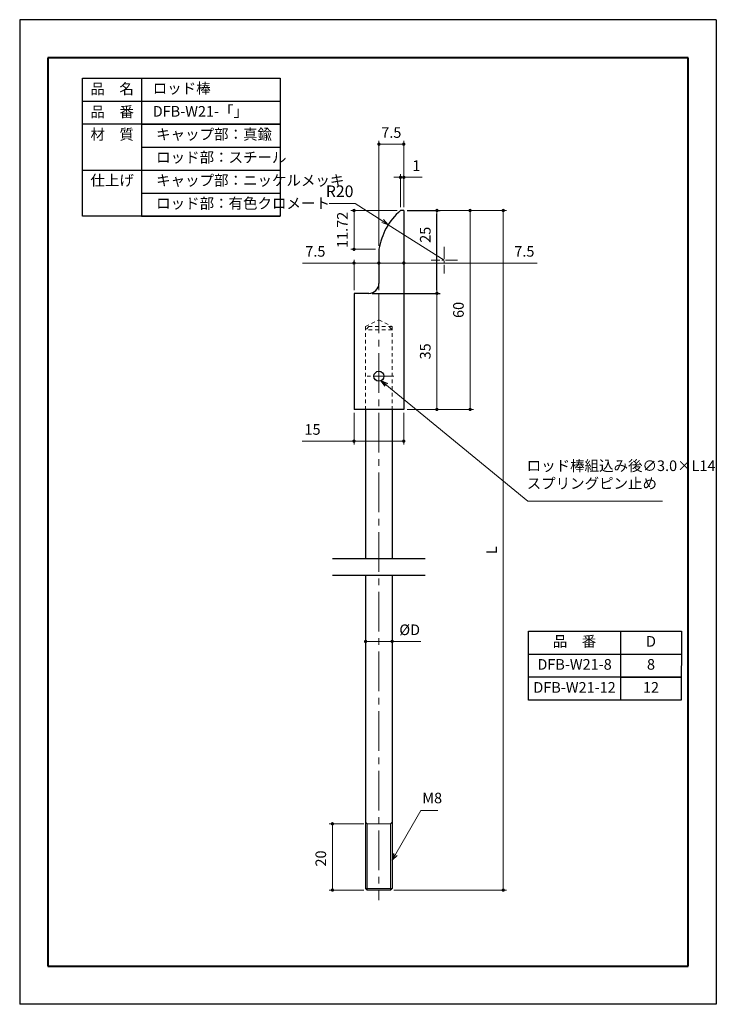
# Model space of a CAD drawing. Units: millimetres. Extents: x 0 to 210, y 0 to 297.
import ezdxf

# ---------------------------------------------------------------- set-up
doc = ezdxf.new("R2010")
doc.units = ezdxf.units.MM
doc.header["$PDSIZE"] = -3
for name, pattern in [('中心線1', [18, 12, -2, 2, -2]), ('中線', [2, 1, 1]), ('寸法線', [2, 1, 1]), ('文字', [2, 1, 1]), ('細線', [2, 1, 1]), ('陰線1', [4, 2.2, -1.8])]:
    doc.linetypes.add(name, pattern=pattern)
for name, color, linetype, lineweight in [('AM_0', 7, '中線', 30), ('AM_10', 7, '破断線', 30), ('AM_2', 1, '細線', 20), ('AM_3', 6, '陰線1', 18), ('AM_5', 3, '寸法線', 20), ('AM_6', 2, '文字', 20), ('AM_7', 4, '中心線1', 20), ('waku', 7, 'Continuous', 40)]:
    doc.layers.add(name, color=color, linetype=linetype, lineweight=lineweight)
doc.layers.add('size', color=5, linetype='Continuous', lineweight=30, plot=False)
doc.styles.get("Standard").update_dxf_attribs({"font": 'romans.shx', "width": 0.7, "bigfont": 'extfont.shx'})
doc.linetypes.add('破断線', pattern='A,0.0001,[136,genltshp.shx,S=0.0016,R=0,X=0,Y=0],-0.44', length=0.4401)
doc.dimstyles.new('SYS$0', dxfattribs={"dimtxt": 3.2, "dimasz": 1, "dimexe": 1, "dimexo": 1, "dimgap": 1.5, "dimtad": 1, "dimdsep": 46, "dimtxsty": 'STANDARD', "dimblk": 'DOT', "dimcen": 0, "dimclrd": 256, "dimclre": 256, "dimclrt": 2, "dimadec": 0, "dimazin": 2, "dimtp": 0.1, "dimtm": 0.1, "dimtfac": 0.71, "dimtmove": 0, "dimatfit": 3, "dimldrblk": 'OPEN30', "dimfxl": 1, "dimlwd": -1, "dimlwe": -1, "dimarcsym": 0})
doc.dimstyles.new('SYS$4', dxfattribs={"dimtxt": 3.5, "dimasz": 2, "dimexe": 1, "dimexo": 1, "dimgap": 1.5, "dimtad": 1, "dimtoh": 1, "dimdsep": 46, "dimtxsty": 'STANDARD', "dimblk2": 'OPEN30', "dimsah": 1, "dimcen": 0, "dimclrd": 256, "dimclre": 256, "dimclrt": 2, "dimadec": 0, "dimazin": 2, "dimtp": 0.1, "dimtm": 0.1, "dimtfac": 0.71, "dimtofl": 0, "dimtmove": 0, "dimatfit": 3, "dimfxl": 1, "dimlwd": -1, "dimlwe": -1, "dimarcsym": 0})
doc.dimstyles.new('SYS$7', dxfattribs={"dimtxt": 5, "dimasz": 2, "dimexe": 1, "dimexo": 1, "dimgap": 1.5, "dimtad": 1, "dimdsep": 46, "dimtxsty": 'STANDARD', "dimblk": 'OPEN30', "dimcen": 0, "dimclrd": 256, "dimclre": 256, "dimclrt": 2, "dimadec": 0, "dimazin": 2, "dimtp": 0.1, "dimtm": 0.1, "dimtfac": 0.71, "dimtmove": 0, "dimatfit": 3, "dimldrblk": 'OPEN30', "dimfxl": 1, "dimlwd": -1, "dimlwe": -1, "dimarcsym": 0})

# ---------------------------------------------------------------- blocks, each defined once
blk = doc.blocks.new('_Dot')
at = {"color": 0, "linetype": 'ByBlock', "lineweight": -2}
blk.add_line((-0.5, 0), (-1, 0), dxfattribs=at)
at = {"color": 0, "linetype": 'ByBlock', "const_width": 0.5}
blk.add_lwpolyline([(-0.25, 0, 1), (0.25, 0, 1)], format="xyb", close=True, dxfattribs=at)
blk = doc.blocks.new('*D19')
at = {"layer": 'AM_5'}
for p, q in [((114.78, 240.45), (114.78, 250.45)), ((115.78, 240.45), (115.78, 250.45)), ((113.78, 249.45), (112.78, 249.45)), ((114.78, 249.45), (115.78, 249.45)), ((116.78, 249.45), (121.31, 249.45))]:
    blk.add_line(p, q, dxfattribs=at)
at = {"layer": 'Defpoints', "color": 0}
for p in [(115.78, 249.45), (114.78, 239.45), (115.78, 239.45)]:
    blk.add_point(p, dxfattribs=at)
at = {"layer": 'AM_5'}
blk.add_blockref('_Dot', (114.78, 249.45), dxfattribs=at)
at = {"layer": 'AM_5', "rotation": 180}
blk.add_blockref('_Dot', (115.78, 249.45), dxfattribs=at)
at = {"layer": 'AM_5', "color": 2, "insert": (119.55, 252.55), "char_height": 3.2, "attachment_point": 5}
blk.add_mtext('1', dxfattribs=at)
blk = doc.blocks.new('_OPEN30')
at = {"color": 0, "linetype": 'ByBlock'}
for p, q in [((-1, 0.27), (0, 0)), ((0, 0), (-1, -0.27)), ((0, 0), (-1, 0))]:
    blk.add_line(p, q, dxfattribs=at)
blk = doc.blocks.new('*D20')
at = {"layer": 'AM_5'}
for p, q in [((108.28, 228.74), (108.28, 260.45)), ((114.78, 259.45), (109.28, 259.45)), ((115.78, 240.45), (115.78, 260.45))]:
    blk.add_line(p, q, dxfattribs=at)
at = {"layer": 'Defpoints', "color": 0}
for p in [(108.28, 259.45), (115.78, 239.45), (108.28, 227.74)]:
    blk.add_point(p, dxfattribs=at)
at = {"layer": 'AM_5', "rotation": 180}
blk.add_blockref('_Dot', (108.28, 259.45), dxfattribs=at)
at = {"layer": 'AM_5'}
blk.add_blockref('_Dot', (115.78, 259.45), dxfattribs=at)
at = {"layer": 'AM_5', "color": 2, "insert": (112.03, 262.55), "char_height": 3.2, "attachment_point": 5}
blk.add_mtext('7.5', dxfattribs=at)
blk = doc.blocks.new('*D21')
at = {"layer": 'AM_5'}
for p, q in [((103.78, 54.45), (93.28, 54.45)), ((94.28, 53.45), (94.28, 35.45)), ((103.78, 34.45), (93.28, 34.45))]:
    blk.add_line(p, q, dxfattribs=at)
at = {"layer": 'Defpoints', "color": 0}
for p in [(104.78, 54.45), (94.28, 34.45), (104.78, 34.45)]:
    blk.add_point(p, dxfattribs=at)
at = {"layer": 'AM_5'}
for p, rotation in [((94.28, 54.45), 90), ((94.28, 34.45), 270)]:
    blk.add_blockref('_Dot', p, dxfattribs=dict(at, rotation=rotation))
at = {"layer": 'AM_5', "color": 2, "insert": (91.18, 43.98), "char_height": 3.2, "attachment_point": 5, "rotation": 90}
blk.add_mtext('20', dxfattribs=at)
blk = doc.blocks.new('*D22')
at = {"layer": 'AM_5'}
for p, q in [((93.3, 241.54), (101.1, 241.54)), ((101.1, 241.54), (109.43, 236.24)), ((128.01, 224.45), (111.12, 235.17))]:
    blk.add_line(p, q, dxfattribs=at)
at = {"layer": 'Defpoints', "color": 0}
for p in [(111.12, 235.17), (128.01, 224.45)]:
    blk.add_point(p, dxfattribs=at)
at = {"layer": 'AM_5', "xscale": 2, "yscale": 2, "zscale": 2, "rotation": 327.5965276071671}
blk.add_blockref('_OPEN30', (111.12, 235.17), dxfattribs=at)
at = {"layer": 'AM_5', "color": 2, "insert": (96.45, 244.79), "char_height": 3.5, "attachment_point": 5}
blk.add_mtext('R20', dxfattribs=at)
blk = doc.blocks.new('*D23')
at = {"layer": 'AM_5'}
for p, q in [((104.28, 110.45), (104.28, 110.46)), ((112.28, 110.45), (112.28, 110.46)), ((111.28, 109.46), (105.28, 109.46)), ((120.89, 109.46), (112.28, 109.46))]:
    blk.add_line(p, q, dxfattribs=at)
at = {"layer": 'Defpoints', "color": 0}
for p in [(104.28, 109.46), (104.28, 109.45), (112.28, 109.45)]:
    blk.add_point(p, dxfattribs=at)
at = {"layer": 'AM_5'}
for p, rotation in [((104.28, 109.46), 179.9999907197768), ((112.28, 109.46), 359.9999907197769)]:
    blk.add_blockref('_Dot', p, dxfattribs=dict(at, rotation=rotation))
at = {"layer": 'AM_5', "color": 2, "insert": (117.57, 112.56), "char_height": 3.2, "attachment_point": 5, "rotation": 360}
blk.add_mtext('%%cD', dxfattribs=at)
blk = doc.blocks.new('*D24')
at = {"layer": 'AM_5'}
for p, q in [((116.78, 239.45), (146.78, 239.45)), ((145.78, 238.45), (145.78, 35.45)), ((112.78, 34.45), (146.78, 34.45))]:
    blk.add_line(p, q, dxfattribs=at)
at = {"layer": 'Defpoints', "color": 0}
for p in [(115.78, 239.45), (111.78, 34.45), (145.78, 34.45)]:
    blk.add_point(p, dxfattribs=at)
at = {"layer": 'AM_5'}
for p, rotation in [((145.78, 239.45), 90), ((145.78, 34.45), 270)]:
    blk.add_blockref('_Dot', p, dxfattribs=dict(at, rotation=rotation))
at = {"layer": 'AM_5', "color": 2, "insert": (142.68, 136.95), "char_height": 3.2, "attachment_point": 5, "rotation": 90}
blk.add_mtext('L', dxfattribs=at)
blk = doc.blocks.new('*D25')
at = {"layer": 'AM_5'}
for p, q in [((100.78, 178.45), (100.78, 168.88)), ((115.78, 178.45), (115.78, 168.88)), ((100.78, 169.88), (85.13, 169.88)), ((114.78, 169.88), (101.78, 169.88))]:
    blk.add_line(p, q, dxfattribs=at)
at = {"layer": 'Defpoints', "color": 0}
for p in [(100.78, 179.45), (115.78, 179.45), (115.78, 169.88)]:
    blk.add_point(p, dxfattribs=at)
at = {"layer": 'AM_5', "rotation": 180}
blk.add_blockref('_Dot', (100.78, 169.88), dxfattribs=at)
at = {"layer": 'AM_5'}
blk.add_blockref('_Dot', (115.78, 169.88), dxfattribs=at)
at = {"layer": 'AM_5', "color": 2, "insert": (88.28, 172.98), "char_height": 3.2, "attachment_point": 5}
blk.add_mtext('15', dxfattribs=at)
blk = doc.blocks.new('*D27')
at = {"layer": 'AM_5'}
for p, q in [((116.78, 239.45), (136.78, 239.45)), ((135.78, 238.45), (135.78, 180.45)), ((116.78, 179.45), (136.78, 179.45))]:
    blk.add_line(p, q, dxfattribs=at)
at = {"layer": 'Defpoints', "color": 0}
for p in [(115.78, 239.45), (115.78, 179.45), (135.78, 179.45)]:
    blk.add_point(p, dxfattribs=at)
at = {"layer": 'AM_5'}
for p, rotation in [((135.78, 239.45), 90), ((135.78, 179.45), 270)]:
    blk.add_blockref('_Dot', p, dxfattribs=dict(at, rotation=rotation))
at = {"layer": 'AM_5', "color": 2, "insert": (132.68, 209.45), "char_height": 3.2, "attachment_point": 5, "rotation": 90}
blk.add_mtext('60', dxfattribs=at)
blk = doc.blocks.new('*D28')
at = {"layer": 'AM_5'}
for p, q in [((106.28, 214.45), (126.78, 214.45)), ((125.78, 213.45), (125.78, 180.45)), ((116.78, 179.45), (126.78, 179.45))]:
    blk.add_line(p, q, dxfattribs=at)
at = {"layer": 'Defpoints', "color": 0}
for p in [(105.28, 214.45), (115.78, 179.45), (125.78, 179.45)]:
    blk.add_point(p, dxfattribs=at)
at = {"layer": 'AM_5'}
for p, rotation in [((125.78, 214.45), 90), ((125.78, 179.45), 270)]:
    blk.add_blockref('_Dot', p, dxfattribs=dict(at, rotation=rotation))
at = {"layer": 'AM_5', "color": 2, "insert": (122.68, 196.95), "char_height": 3.2, "attachment_point": 5, "rotation": 90}
blk.add_mtext('35', dxfattribs=at)
blk = doc.blocks.new('*D29')
at = {"layer": 'AM_5'}
for p, q in [((108.28, 221.5), (108.28, 224.6)), ((109.28, 223.6), (114.78, 223.6)), ((115.78, 221.5), (115.78, 224.6)), ((115.78, 223.6), (155.99, 223.6))]:
    blk.add_line(p, q, dxfattribs=at)
at = {"layer": 'Defpoints', "color": 0}
for p in [(115.78, 223.6), (108.28, 220.5), (115.78, 220.5)]:
    blk.add_point(p, dxfattribs=at)
at = {"layer": 'AM_5', "rotation": 180}
blk.add_blockref('_Dot', (108.28, 223.6), dxfattribs=at)
at = {"layer": 'AM_5'}
blk.add_blockref('_Dot', (115.78, 223.6), dxfattribs=at)
at = {"layer": 'AM_5', "color": 2, "insert": (152.14, 226.7), "char_height": 3.2, "attachment_point": 5}
blk.add_mtext('7.5', dxfattribs=at)
blk = doc.blocks.new('*D30')
at = {"layer": 'AM_5', "ltscale": 10}
for p, q in [((85.28, 223.6), (100.78, 223.6)), ((100.78, 215.45), (100.78, 224.6)), ((101.78, 223.6), (107.28, 223.6)), ((108.28, 215.45), (108.28, 224.6))]:
    blk.add_line(p, q, dxfattribs=at)
at = {"layer": 'Defpoints', "color": 0, "ltscale": 10}
for p in [(108.28, 223.6), (100.78, 214.45), (108.28, 214.45)]:
    blk.add_point(p, dxfattribs=at)
at = {"layer": 'AM_5', "ltscale": 10, "rotation": 180}
blk.add_blockref('_Dot', (100.78, 223.6), dxfattribs=at)
at = {"layer": 'AM_5', "ltscale": 10}
blk.add_blockref('_Dot', (108.28, 223.6), dxfattribs=at)
at = {"layer": 'AM_5', "color": 2, "ltscale": 10, "insert": (89.13, 226.7), "char_height": 3.2, "attachment_point": 5}
blk.add_mtext('7.5', dxfattribs=at)
blk = doc.blocks.new('*D31')
at = {"layer": 'AM_5', "ltscale": 10}
for p, q in [((113.78, 239.45), (99.78, 239.45)), ((100.78, 238.45), (100.78, 228.74)), ((107.28, 227.74), (99.78, 227.74))]:
    blk.add_line(p, q, dxfattribs=at)
at = {"layer": 'Defpoints', "color": 0, "ltscale": 10}
for p in [(114.78, 239.45), (100.78, 227.74), (108.28, 227.74)]:
    blk.add_point(p, dxfattribs=at)
at = {"layer": 'AM_5', "ltscale": 10}
for p, rotation in [((100.78, 239.45), 90), ((100.78, 227.74), 270)]:
    blk.add_blockref('_Dot', p, dxfattribs=dict(at, rotation=rotation))
at = {"layer": 'AM_5', "color": 2, "ltscale": 10, "insert": (97.68, 233.6), "char_height": 3.2, "attachment_point": 5, "rotation": 90}
blk.add_mtext('11.72', dxfattribs=at)

msp = doc.modelspace()

# ---------------------------------------------------------------- linework, layer by layer
at = {"layer": 'AM_0'}
for p, q in [((36.763, 279.357), (36.763, 237.708)), ((18.979, 272.415), (78.564, 272.415)), ((78.564, 265.474), (18.979, 265.474)), ((36.763, 265.474), (78.564, 265.474)), ((36.763, 258.532), (78.564, 258.532)), ((18.979, 251.591), (78.564, 251.591)), ((36.763, 244.649), (78.564, 244.649)), ((36.763, 237.708), (78.564, 237.708)), ((36.763, 237.708), (78.564, 237.708)), ((115.78, 239.455), (115.78, 179.455)), ((100.78, 214.455), (100.78, 179.455)), ((104.28, 179.455), (104.28, 134.455)), ((112.28, 179.455), (112.28, 134.455)), ((104.28, 129.455), (104.28, 34.955)), ((112.28, 129.455), (112.28, 34.955)), ((181.159, 112.531), (181.159, 91.707)), ((153.375, 105.589), (199.46, 105.589)), ((199.46, 98.648), (153.375, 98.648)), ((181.159, 98.648), (199.46, 98.648))]:
    msp.add_line(p, q, dxfattribs=at)
at = {"layer": 'AM_0', "ltscale": 0.5}
for p, q in [((115.78, 239.455), (114.78, 239.455)), ((108.28, 227.737), (108.28, 217.455)), ((105.28, 214.455), (100.78, 214.455)), ((115.78, 179.455), (100.78, 179.455)), ((104.78, 34.455), (104.28, 34.955)), ((111.78, 34.455), (104.78, 34.455)), ((112.28, 34.955), (111.78, 34.455))]:
    msp.add_line(p, q, dxfattribs=at)
at = {"layer": 'AM_0', "ltscale": 1.01}
for points in [[(18.979, 279.357), (78.564, 279.357), (78.564, 237.708), (18.979, 237.708)], [(153.375, 112.531), (199.46, 112.531), (199.451, 91.707), (153.367, 91.707)]]:
    msp.add_lwpolyline(points, close=True, dxfattribs=at)
at = {"layer": 'AM_0', "ltscale": 0.5}
msp.add_circle((108.28, 189.455), 1.5, dxfattribs=at)
for centre, radius, start, end in [((128.009, 224.455), 20, 131.40962, 170.55299), ((105.28, 217.455), 3, 270, 0)]:
    msp.add_arc(centre, radius, start, end, dxfattribs=at)
at = {"layer": 'AM_10', "ltscale": 25}
for p, q in [((94.28, 134.455), (122.28, 134.455)), ((94.28, 129.455), (122.28, 129.455))]:
    msp.add_line(p, q, dxfattribs=at)
at = {"layer": 'AM_2'}
for p, q in [((104.78, 54.455), (104.28, 54.955)), ((111.78, 54.455), (112.28, 54.955))]:
    msp.add_line(p, q, dxfattribs=at)
at = {"layer": 'AM_2', "ltscale": 0.5}
for p, q in [((104.78, 54.455), (104.78, 34.455)), ((111.78, 54.455), (104.78, 54.455)), ((111.78, 54.455), (111.78, 34.455)), ((112.28, 34.955), (104.28, 34.955))]:
    msp.add_line(p, q, dxfattribs=at)
at = {"layer": 'AM_3', "ltscale": 0.5}
for p, q in [((104.28, 204.455), (108.28, 206.455)), ((108.28, 206.454), (112.28, 204.454)), ((104.28, 204.455), (104.28, 179.455)), ((112.28, 204.455), (104.28, 204.455)), ((105.28, 204.455), (104.28, 203.455)), ((112.28, 203.455), (104.28, 203.455)), ((112.28, 203.455), (111.28, 204.455)), ((112.28, 204.455), (112.28, 179.455))]:
    msp.add_line(p, q, dxfattribs=at)
at = {"layer": 'AM_7', "ltscale": 0.3}
for p, q in [((128.009, 228.455), (128.009, 220.455)), ((132.009, 224.455), (124.009, 224.455))]:
    msp.add_line(p, q, dxfattribs=at)
at = {"layer": 'AM_7'}
msp.add_line((108.28, 214.455), (108.28, 31.455), dxfattribs=at)
at = {"layer": 'AM_7', "ltscale": 0.5}
for p, q in [((108.28, 184.955), (108.28, 193.955)), ((112.78, 189.455), (103.78, 189.455))]:
    msp.add_line(p, q, dxfattribs=at)
at = {"layer": 'size'}
for p, q in [((210, 297), (0, 297)), ((0, 297), (0, 0)), ((210, 297), (210, 0)), ((210, 0), (0, 0))]:
    msp.add_line(p, q, dxfattribs=at)
at = {"layer": 'waku'}
for p, q in [((8.5, 285.5), (8.5, 11.5)), ((201.5, 285.5), (8.5, 285.5)), ((201.5, 11.5), (201.5, 285.5)), ((8.5, 11.5), (201.5, 11.5))]:
    msp.add_line(p, q, dxfattribs=at)

# ---------------------------------------------------------------- texts
at = {"layer": 'AM_5', "color": 2, "char_height": 3.2, "attachment_point": 7}
for s, insert in [('ロッド棒組込み後∅3.0×L14\\Pスプリングピン止め\\P', (152.835, 154.521)), ('M8', (121.367, 59.626))]:
    msp.add_mtext(s, dxfattribs=dict(at, insert=insert))
at = {"layer": 'AM_6', "ltscale": 1.01, "char_height": 3.2}
for s, insert, width, attachment_point in [('品\u3000名', (27.871, 275.741), 17.78397, 5), ('ロッド棒', (40.101, 275.886), 63.6017, 4), ('品\u3000番', (27.871, 268.8), 17.78397, 5), ('DFB-W21-「」', (40.101, 268.945), 63.6017, 4), ('材\u3000質', (27.871, 262.003), 17.78397, 5), ('\u3000キャップ部：真鍮', (36.763, 262.003), 63.6017, 4), ('\u3000ロッド部：スチール', (36.763, 255.062), 63.6017, 4), ('仕上げ', (27.871, 248.12), 17.78397, 5), ('\u3000キャップ部：ニッケルメッキ', (36.763, 248.12), 63.6017, 4), ('\u3000ロッド部：有色クロメート', (36.763, 241.179), 63.6017, 4), ('品\u3000番', (167.267, 109.06), 27.78397, 5), ('D', (190.309, 109.06), 18.30085, 5), ('DFB-W21-8', (167.267, 102.119), 27.78397, 5), ('8', (190.309, 102.119), 18.30085, 5), ('DFB-W21-12', (167.267, 95.177), 27.78397, 5), ('12', (190.305, 95.177), 18.29241, 5)]:
    msp.add_mtext(s, dxfattribs=dict(at, insert=insert, width=width, attachment_point=attachment_point))

# ---------------------------------------------------------------- dimensions: what is measured, and where the dimension line sits
at = {"layer": 'AM_5'}
for base, p1, p2, picture, middle in [((108.28, 259.455), (115.78, 239.455), (108.28, 227.737), '*D20', (112.03, 259.455)), ((115.78, 223.596), (108.28, 220.496), (115.78, 220.496), '*D29', (152.144, 223.596)), ((115.78, 169.885), (100.78, 179.455), (115.78, 179.455), '*D25', (88.28, 169.885))]:
    dim = msp.add_linear_dim(base=base, p1=p1, p2=p2, dimstyle='SYS$0', dxfattribs=at)
    dim.commit()
    dim.dimension.update_dxf_attribs({"geometry": picture, "text_midpoint": middle, "dimtype": 160})
dim = msp.add_linear_dim(base=(115.78, 249.455), p1=(114.78, 239.455), p2=(115.78, 239.455), dimstyle='SYS$0', dxfattribs=at)
dim.commit()
dim.dimension.update_dxf_attribs({"geometry": '*D19', "text_midpoint": (119.546, 252.555)})
dim = msp.add_radius_dim(center=(128.009, 224.455), mpoint=(111.123, 235.172), dimstyle='SYS$4', override={"dimtofl": 1, "dimtmove": 1}, dxfattribs=at)
dim.commit()
dim.dimension.update_dxf_attribs({"geometry": '*D22', "text_midpoint": (101.095, 241.537), "dimtype": 164})
at = {"layer": 'AM_5', "ltscale": 10}
dim = msp.add_linear_dim(base=(100.78, 227.737), p1=(114.78, 239.455), p2=(108.28, 227.737), angle=90, dimstyle='SYS$0', dxfattribs=at)
dim.commit()
dim.dimension.update_dxf_attribs({"geometry": '*D31', "text_midpoint": (97.68, 233.596)})
at = {"layer": 'AM_5'}
msp.add_linear_dim(base=(125.78, 239.455), p1=(105.28, 214.455), p2=(115.78, 239.455), angle=90, location=(122.68, 232.122), dimstyle='SYS$0', override={"dimtmove": 2}, dxfattribs=at).render()
dim = msp.add_linear_dim(base=(145.78, 34.455), p1=(115.78, 239.455), p2=(111.78, 34.455), angle=90, text='L', dimstyle='SYS$0', dxfattribs=at)
dim.commit()
dim.dimension.update_dxf_attribs({"geometry": '*D24', "text_midpoint": (142.68, 136.955)})
for base, p1, picture, middle in [((135.78, 179.455), (115.78, 239.455), '*D27', (132.68, 209.455)), ((125.78, 179.455), (105.28, 214.455), '*D28', (122.68, 196.955))]:
    dim = msp.add_linear_dim(base=base, p1=p1, p2=(115.78, 179.455), angle=90, dimstyle='SYS$0', dxfattribs=at)
    dim.commit()
    dim.dimension.update_dxf_attribs({"geometry": picture, "text_midpoint": middle})
at = {"layer": 'AM_5', "ltscale": 10}
dim = msp.add_linear_dim(base=(108.28, 223.596), p1=(100.78, 214.455), p2=(108.28, 214.455), dimstyle='SYS$0', override={"dimtmove": 1}, dxfattribs=at)
dim.commit()
dim.dimension.update_dxf_attribs({"geometry": '*D30', "text_midpoint": (89.128, 223.596), "dimtype": 160})
at = {"layer": 'AM_5'}
dim = msp.add_linear_dim(base=(104.28, 109.458), p1=(112.28, 109.455), p2=(104.28, 109.455), angle=179.99999, text='%%cD', dimstyle='SYS$0', override={"dimtmove": 1}, dxfattribs=at)
dim.commit()
dim.dimension.update_dxf_attribs({"geometry": '*D23', "text_midpoint": (117.573, 112.558), "dimtype": 161})
dim = msp.add_linear_dim(base=(94.28, 34.455), p1=(104.78, 54.455), p2=(104.78, 34.455), angle=270, dimstyle='SYS$0', override={"dimscale": 1, "dimtxt": 3.2, "dimasz": 1, "dimdec": 0, "dimrnd": 0.1, "dimblk1": 'Dot', "dimblk2": 'Dot', "dimsah": 1, "dimldrblk": 'OPEN30', "dimtzin": 8}, dxfattribs=at)
dim.commit()
dim.dimension.update_dxf_attribs({"geometry": '*D21', "text_midpoint": (94.28, 43.983), "dimtype": 160})

# ---------------------------------------------------------------- leaders
at = {"layer": 'AM_5', "color": 3, "linetype": '寸法線'}
for points in [[(108.949, 188.112), (153.195, 151.758), (193.748, 151.758)], [(112.28, 43.45), (120.931, 58.435), (126.057, 58.435)]]:
    msp.add_leader(points, dimstyle='SYS$7', override={"dimgap": 1.5, "dimtad": 1}, dxfattribs=at)

doc.saveas('drawing.dxf')
